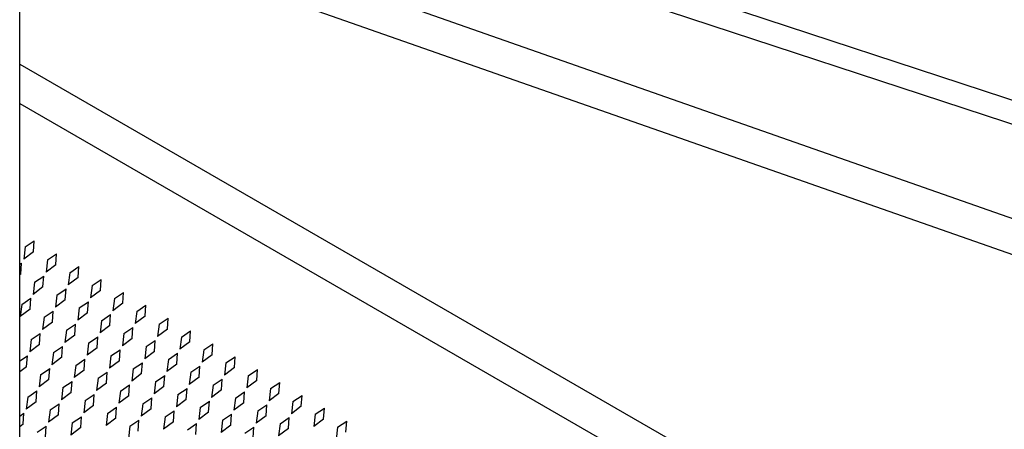
# Model space of a CAD drawing. Units: inches. Extents: x 0 to 17, y 0 to 11.
# Drawn here: x 5.7 to 6.4, y 4.5 to 4.8 of the extents above; entities that cross this region are included whole.
import ezdxf
from ezdxf.enums import TextEntityAlignment as Align

# ---------------------------------------------------------------- set-up
doc = ezdxf.new("R2010")
doc.units = ezdxf.units.IN
doc.header["$LTSCALE"] = 0.935
doc.header["$MEASUREMENT"] = 0
doc.layers.get('0').update_dxf_attribs({"linetype": 'CONTINUOUS'})
doc.layers.add('03___PRT_ALL_CURVES', color=7, linetype='CONTINUOUS')
doc.styles.get("Standard").update_dxf_attribs({"font": 'txt', "width": 0.8})
doc.styles.add('TEXTSTYLE_9', font='symbol_asme.ttf')
doc.dimstyles.new('DIMSTYLE_1', dxfattribs={"dimtxt": 0.15625, "dimasz": 0.1875, "dimexe": 0.125, "dimexo": 0.0625, "dimgap": 0.078125, "dimtad": 0, "dimtih": 1, "dimtoh": 1, "dimdec": 1, "dimlfac": 10, "dimzin": 4, "dimdsep": 46, "dimtxsty": 'Standard', "dimblk": 'CLOSED', "dimblk1": 'CLOSED', "dimblk2": 'CLOSED', "dimcen": 0.09, "dimadec": 3, "dimazin": 1, "dimtfac": 1, "dimtdec": 3, "dimtofl": 0, "dimtmove": 0, "dimatfit": 3, "dimldrblk": 'CLOSED', "dimfxl": 0, "dimtolj": 1, "dimtzin": 4, "dimarcsym": 0})

# ---------------------------------------------------------------- blocks, each defined once
blk = doc.blocks.new('*D1')
at = {"color": 2, "linetype": 'Continuous'}
for p, q in [((5.66115, 5.19058), (5.66115, 5.50634)), ((7.0799, 4.81043), (7.23778, 5.08388))]:
    blk.add_line(p, q, dxfattribs=at)
for points in [[(5.84953, 5.40677), (5.66115, 5.38134), (5.84759, 5.3443), (5.84953, 5.40677)], [(6.9953, 5.03677), (7.17528, 4.97563), (7.02486, 5.09184), (6.9953, 5.03677)]]:
    blk.add_lwpolyline(points, dxfattribs=at)
for start, end in [(82.1668, 90), (60, 67.58276)]:
    blk.add_arc((5.66115, 2.35308), 3.02826, start, end, dxfattribs=at)
blk.add_text('30.0', height=0.15625, dxfattribs=at).set_placement((6.152, 5.20003), (6.652, 5.20003), align=Align.FIT)
at = {"color": 2, "linetype": 'Continuous', "style": 'TEXTSTYLE_9'}
blk.add_text('°', height=0.15625, dxfattribs=at).set_placement((6.652, 5.20003), (6.73785, 5.20003), align=Align.FIT)
blk = doc.blocks.new('_CLOSED')
at = {"color": 0, "linetype": 'ByBlock'}
for p, q in [((0, 0), (-1, 0.1667)), ((-1, 0.1667), (-1, -0.1667)), ((-1, -0.1667), (0, 0)), ((-1, 0), (0, 0))]:
    blk.add_line(p, q, dxfattribs=at)

msp = doc.modelspace()

# ---------------------------------------------------------------- linework, layer by layer
at = {"color": 7, "linetype": 'Continuous'}
for p, q in [((5.66115, 2.02808), (5.66115, 5.12808)), ((5.74488, 4.9426), (6.79761, 4.59662)), ((5.73934, 4.92573), (6.79206, 4.57975)), ((5.66115, 4.89531), (6.86635, 4.47245)), ((5.66115, 4.86722), (6.85757, 4.44744)), ((5.66115, 4.74475), (6.58647, 4.21052)), ((5.66115, 4.71415), (6.57322, 4.18757))]:
    msp.add_line(p, q, dxfattribs=at)
at = {"layer": '03___PRT_ALL_CURVES', "color": 7, "linetype": 'Continuous'}
for p, q in [((5.66541, 4.60269), (5.66426, 4.5932)), ((5.66541, 4.60269), (5.67248, 4.60744)), ((5.67191, 4.59894), (5.67248, 4.60744)), ((5.67191, 4.59894), (5.66426, 4.5932)), ((5.68273, 4.59269), (5.6898, 4.59744)), ((5.68923, 4.58894), (5.6898, 4.59744)), ((5.66115, 4.58923), (5.66248, 4.59012)), ((5.66191, 4.58162), (5.66248, 4.59012)), ((5.68273, 4.59269), (5.68158, 4.5832)), ((5.68923, 4.58894), (5.68158, 4.5832)), ((5.70005, 4.58269), (5.70712, 4.58744)), ((5.70655, 4.57894), (5.70712, 4.58744)), ((5.66191, 4.58162), (5.66115, 4.58106)), ((5.67273, 4.57537), (5.6798, 4.58012)), ((5.67923, 4.57162), (5.6798, 4.58012)), ((5.70005, 4.58269), (5.6989, 4.5732)), ((5.70655, 4.57894), (5.6989, 4.5732)), ((5.67273, 4.57537), (5.67158, 4.56588)), ((5.67923, 4.57162), (5.67158, 4.56588)), ((5.71737, 4.57269), (5.71622, 4.5632)), ((5.71737, 4.57269), (5.72444, 4.57744)), ((5.72387, 4.56894), (5.72444, 4.57744)), ((5.69005, 4.56537), (5.6889, 4.55588)), ((5.69005, 4.56537), (5.69712, 4.57012)), ((5.69655, 4.56162), (5.69712, 4.57012)), ((5.72387, 4.56894), (5.71622, 4.5632)), ((5.73469, 4.56269), (5.74176, 4.56744)), ((5.74119, 4.55894), (5.74176, 4.56744)), ((5.66273, 4.55805), (5.66158, 4.54856)), ((5.66273, 4.55805), (5.6698, 4.5628)), ((5.66923, 4.5543), (5.6698, 4.5628)), ((5.69655, 4.56162), (5.6889, 4.55588)), ((5.70737, 4.55537), (5.70622, 4.54588)), ((5.70737, 4.55537), (5.71444, 4.56012)), ((5.71387, 4.55162), (5.71444, 4.56012)), ((5.73469, 4.56269), (5.73354, 4.5532)), ((5.74119, 4.55894), (5.73354, 4.5532)), ((5.75201, 4.55269), (5.75908, 4.55744)), ((5.75851, 4.54894), (5.75908, 4.55744)), ((5.66923, 4.5543), (5.66158, 4.54856)), ((5.68005, 4.54805), (5.6789, 4.53856)), ((5.68005, 4.54805), (5.68712, 4.5528)), ((5.68655, 4.5443), (5.68712, 4.5528)), ((5.71387, 4.55162), (5.70622, 4.54588)), ((5.72469, 4.54537), (5.73176, 4.55012)), ((5.73119, 4.54162), (5.73176, 4.55012)), ((5.75201, 4.55269), (5.75086, 4.5432)), ((5.75851, 4.54894), (5.75086, 4.5432)), ((5.68655, 4.5443), (5.6789, 4.53856)), ((5.69737, 4.53805), (5.70444, 4.5428)), ((5.70387, 4.5343), (5.70444, 4.5428)), ((5.72469, 4.54537), (5.72354, 4.53588)), ((5.73119, 4.54162), (5.72354, 4.53588)), ((5.74201, 4.53537), (5.74908, 4.54012)), ((5.74851, 4.53162), (5.74908, 4.54012)), ((5.76933, 4.54269), (5.76818, 4.5332)), ((5.76933, 4.54269), (5.7764, 4.54744)), ((5.77583, 4.53894), (5.7764, 4.54744)), ((5.67005, 4.53073), (5.67712, 4.53548)), ((5.67655, 4.52698), (5.67712, 4.53548)), ((5.69737, 4.53805), (5.69622, 4.52856)), ((5.70387, 4.5343), (5.69622, 4.52856)), ((5.71469, 4.52805), (5.72176, 4.5328)), ((5.72119, 4.5243), (5.72176, 4.5328)), ((5.74201, 4.53537), (5.74086, 4.52588)), ((5.77583, 4.53894), (5.76818, 4.5332)), ((5.78665, 4.53269), (5.7855, 4.5232)), ((5.78665, 4.53269), (5.79373, 4.53744)), ((5.79315, 4.52894), (5.79373, 4.53744)), ((5.67005, 4.53073), (5.6689, 4.52124)), ((5.67655, 4.52698), (5.6689, 4.52124)), ((5.68737, 4.52073), (5.69444, 4.52548)), ((5.69387, 4.51698), (5.69444, 4.52548)), ((5.71469, 4.52805), (5.71354, 4.51856)), ((5.74851, 4.53162), (5.74086, 4.52588)), ((5.75933, 4.52537), (5.75818, 4.51588)), ((5.75933, 4.52537), (5.7664, 4.53012)), ((5.76583, 4.52162), (5.7664, 4.53012)), ((5.79315, 4.52894), (5.7855, 4.5232)), ((5.80397, 4.52269), (5.81105, 4.52744)), ((5.81047, 4.51894), (5.81105, 4.52744)), ((5.66115, 4.51415), (5.66712, 4.51816)), ((5.66655, 4.50966), (5.66712, 4.51816)), ((5.68737, 4.52073), (5.68622, 4.51124)), ((5.72119, 4.5243), (5.71354, 4.51856)), ((5.73201, 4.51805), (5.73086, 4.50856)), ((5.73201, 4.51805), (5.73908, 4.5228)), ((5.73851, 4.5143), (5.73908, 4.5228)), ((5.76583, 4.52162), (5.75818, 4.51588)), ((5.77665, 4.51537), (5.78373, 4.52012)), ((5.78315, 4.51162), (5.78373, 4.52012)), ((5.80397, 4.52269), (5.80283, 4.5132)), ((5.81047, 4.51894), (5.80283, 4.5132)), ((5.82129, 4.51269), (5.82837, 4.51744)), ((5.82779, 4.50894), (5.82837, 4.51744)), ((5.66655, 4.50966), (5.66115, 4.50561)), ((5.69387, 4.51698), (5.68622, 4.51124)), ((5.70469, 4.51073), (5.70354, 4.50124)), ((5.70469, 4.51073), (5.71176, 4.51548)), ((5.71119, 4.50698), (5.71176, 4.51548)), ((5.73851, 4.5143), (5.73086, 4.50856)), ((5.74933, 4.50805), (5.7564, 4.5128)), ((5.75583, 4.5043), (5.7564, 4.5128)), ((5.77665, 4.51537), (5.7755, 4.50588)), ((5.78315, 4.51162), (5.7755, 4.50588)), ((5.79397, 4.50537), (5.80105, 4.51012)), ((5.80047, 4.50162), (5.80105, 4.51012)), ((5.82129, 4.51269), (5.82015, 4.5032)), ((5.67737, 4.50341), (5.67622, 4.49392)), ((5.67737, 4.50341), (5.68444, 4.50816)), ((5.68387, 4.49966), (5.68444, 4.50816)), ((5.71119, 4.50698), (5.70354, 4.50124)), ((5.72201, 4.50073), (5.72908, 4.50548)), ((5.72851, 4.49698), (5.72908, 4.50548)), ((5.74933, 4.50805), (5.74818, 4.49856)), ((5.75583, 4.5043), (5.74818, 4.49856)), ((5.76665, 4.49805), (5.77373, 4.5028)), ((5.77315, 4.4943), (5.77373, 4.5028)), ((5.79397, 4.50537), (5.79283, 4.49588)), ((5.82779, 4.50894), (5.82015, 4.5032)), ((5.83861, 4.50269), (5.83747, 4.4932)), ((5.83861, 4.50269), (5.84569, 4.50744)), ((5.84511, 4.49894), (5.84569, 4.50744)), ((5.68387, 4.49966), (5.67622, 4.49392)), ((5.69469, 4.49341), (5.70176, 4.49816)), ((5.70119, 4.48966), (5.70176, 4.49816)), ((5.72201, 4.50073), (5.72086, 4.49124)), ((5.72851, 4.49698), (5.72086, 4.49124)), ((5.73933, 4.49073), (5.7464, 4.49548)), ((5.74583, 4.48698), (5.7464, 4.49548)), ((5.76665, 4.49805), (5.7655, 4.48856)), ((5.77315, 4.4943), (5.7655, 4.48856)), ((5.80047, 4.50162), (5.79283, 4.49588)), ((5.81129, 4.49537), (5.81015, 4.48588)), ((5.81129, 4.49537), (5.81837, 4.50012)), ((5.81779, 4.49162), (5.81837, 4.50012)), ((5.84511, 4.49894), (5.83747, 4.4932)), ((5.85594, 4.49269), (5.86301, 4.49744)), ((5.86243, 4.48894), (5.86301, 4.49744)), ((5.66737, 4.48609), (5.67444, 4.49084)), ((5.67387, 4.48234), (5.67444, 4.49084)), ((5.69469, 4.49341), (5.69354, 4.48392)), ((5.70119, 4.48966), (5.69354, 4.48392)), ((5.71201, 4.48341), (5.71908, 4.48816)), ((5.71851, 4.47966), (5.71908, 4.48816)), ((5.73933, 4.49073), (5.73818, 4.48124)), ((5.74583, 4.48698), (5.73818, 4.48124)), ((5.78397, 4.48805), (5.78283, 4.47856)), ((5.78397, 4.48805), (5.79105, 4.4928)), ((5.79047, 4.4843), (5.79105, 4.4928)), ((5.81779, 4.49162), (5.81015, 4.48588)), ((5.82861, 4.48537), (5.83569, 4.49012)), ((5.83511, 4.48162), (5.83569, 4.49012)), ((5.85594, 4.49269), (5.85479, 4.4832)), ((5.86243, 4.48894), (5.85479, 4.4832)), ((5.87326, 4.48269), (5.88033, 4.48744)), ((5.87975, 4.47894), (5.88033, 4.48744)), ((5.66737, 4.48609), (5.66622, 4.4766)), ((5.67387, 4.48234), (5.66622, 4.4766)), ((5.68469, 4.47609), (5.69176, 4.48084)), ((5.69119, 4.47234), (5.69176, 4.48084)), ((5.71201, 4.48341), (5.71086, 4.47392)), ((5.71851, 4.47966), (5.71086, 4.47392)), ((5.75665, 4.48073), (5.7555, 4.47124)), ((5.75665, 4.48073), (5.76373, 4.48548)), ((5.76315, 4.47698), (5.76373, 4.48548)), ((5.79047, 4.4843), (5.78283, 4.47856)), ((5.80129, 4.47805), (5.80837, 4.4828)), ((5.80779, 4.4743), (5.80837, 4.4828)), ((5.82861, 4.48537), (5.82747, 4.47588)), ((5.83511, 4.48162), (5.82747, 4.47588)), ((5.84594, 4.47537), (5.85301, 4.48012)), ((5.85243, 4.47162), (5.85301, 4.48012)), ((5.87326, 4.48269), (5.87211, 4.4732)), ((5.87975, 4.47894), (5.87211, 4.4732)), ((5.66115, 4.47131), (5.66444, 4.47352)), ((5.66387, 4.46502), (5.66444, 4.47352)), ((5.68469, 4.47609), (5.68354, 4.4666)), ((5.69119, 4.47234), (5.68354, 4.4666)), ((5.72933, 4.47341), (5.72818, 4.46392)), ((5.72933, 4.47341), (5.7364, 4.47816)), ((5.73583, 4.46966), (5.7364, 4.47816)), ((5.76315, 4.47698), (5.7555, 4.47124)), ((5.77397, 4.47073), (5.78105, 4.47548)), ((5.78047, 4.46698), (5.78105, 4.47548)), ((5.80129, 4.47805), (5.80015, 4.46856)), ((5.80779, 4.4743), (5.80015, 4.46856)), ((5.81861, 4.46805), (5.82569, 4.4728)), ((5.82511, 4.4643), (5.82569, 4.4728)), ((5.84594, 4.47537), (5.84479, 4.46588)), ((5.85243, 4.47162), (5.84479, 4.46588)), ((5.89058, 4.47269), (5.88943, 4.4632)), ((5.89058, 4.47269), (5.89765, 4.47744)), ((5.89707, 4.46894), (5.89765, 4.47744)), ((5.66387, 4.46502), (5.66115, 4.46298)), ((5.70201, 4.46609), (5.70086, 4.4566)), ((5.70201, 4.46609), (5.70908, 4.47084)), ((5.70851, 4.46234), (5.70908, 4.47084)), ((5.73583, 4.46966), (5.72818, 4.46392)), ((5.74665, 4.46341), (5.75373, 4.46816)), ((5.75315, 4.45966), (5.75373, 4.46816)), ((5.77397, 4.47073), (5.77283, 4.46124)), ((5.78047, 4.46698), (5.77283, 4.46124)), ((5.79129, 4.46073), (5.79837, 4.46548)), ((5.79779, 4.45698), (5.79837, 4.46548)), ((5.81861, 4.46805), (5.81747, 4.45856)), ((5.82511, 4.4643), (5.81747, 4.45856)), ((5.86326, 4.46537), (5.86211, 4.45588)), ((5.86326, 4.46537), (5.87033, 4.47012)), ((5.86975, 4.46162), (5.87033, 4.47012)), ((5.89707, 4.46894), (5.88943, 4.4632)), ((5.9079, 4.46269), (5.91497, 4.46744)), ((5.91439, 4.45894), (5.91497, 4.46744)), ((5.67469, 4.45877), (5.68176, 4.46352)), ((5.68119, 4.45502), (5.68176, 4.46352)), ((5.70851, 4.46234), (5.70086, 4.4566)), ((5.74665, 4.46341), (5.7455, 4.45392)), ((5.83594, 4.45805), (5.84301, 4.4628)), ((5.84243, 4.4543), (5.84301, 4.4628)), ((5.86975, 4.46162), (5.86211, 4.45588)), ((5.9079, 4.46269), (5.90675, 4.4532))]:
    msp.add_line(p, q, dxfattribs=at)

# ---------------------------------------------------------------- dimensions: what is measured, and where the dimension line sits
at = {"color": 2, "linetype": 'Continuous'}
dim = msp.add_angular_dim_2l(base=(6.4449214, 5.2781535), line1=((7.0335092, 4.7300759), (7.0486505, 4.7563013)), line2=((5.6611505, 5.0977983), (5.6611505, 5.1280809)), dimstyle='DIMSTYLE_1', dxfattribs=at)
dim.commit()
dim.dimension.update_dxf_attribs({"geometry": '*D1', "text_midpoint": (6.4449214, 5.2781535), "dimtype": 162})

doc.saveas('drawing.dxf')
